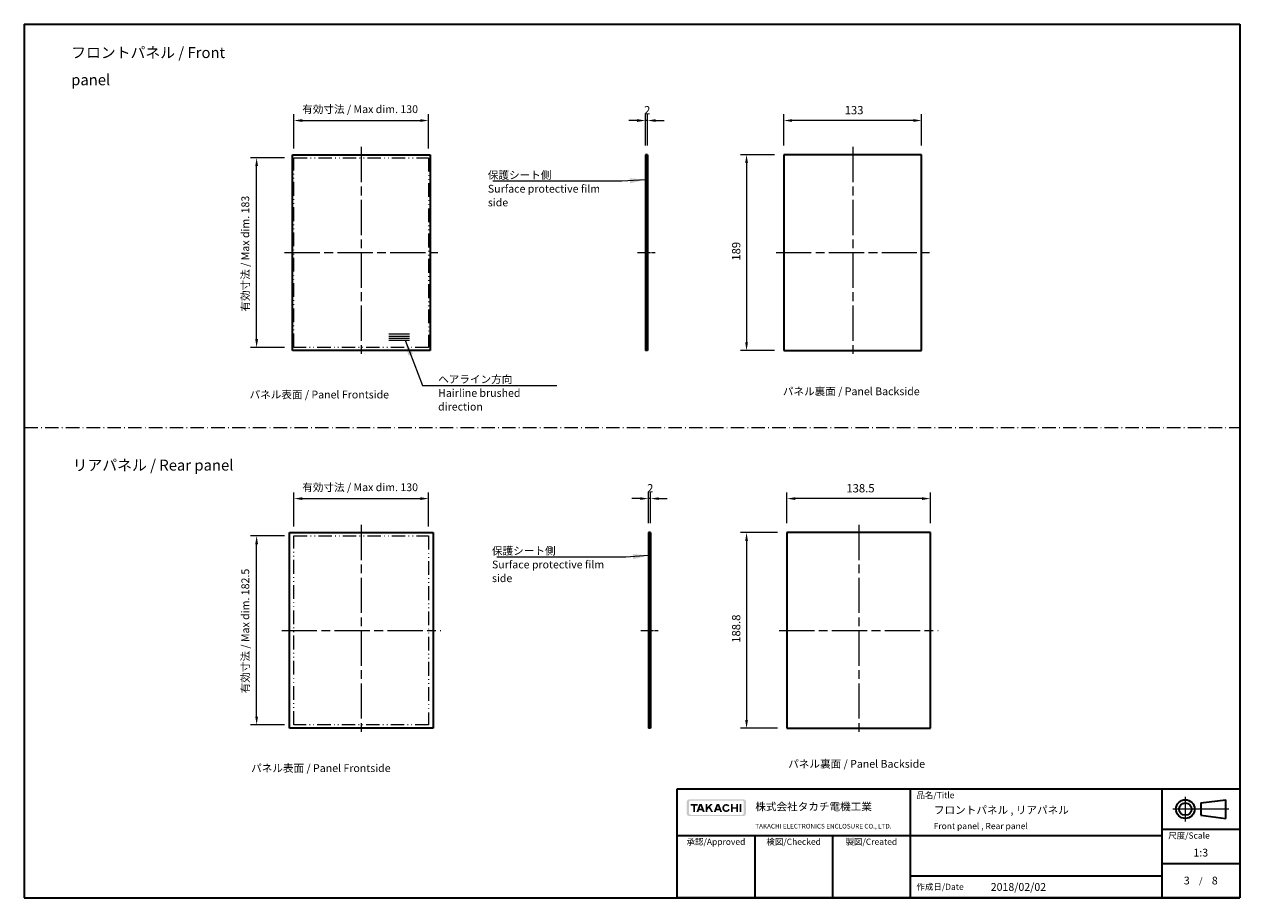
# Model space of a CAD drawing. Units: millimetres. Extents: x 87 to 9541, y 48 to 1734.
# Drawn here: x 4213 to 5386, y 48 to 891 of the extents above; entities that cross this region are included whole.
import ezdxf
from ezdxf.enums import TextEntityAlignment as Align

# ---------------------------------------------------------------- set-up
doc = ezdxf.new("R2010")
doc.units = ezdxf.units.MM
doc.header["$LTSCALE"] = 6
for name, pattern in [('CHAIN', [0.35429999999999995, 0.2362, -0.0295, 0.0591, -0.0295]), ('DASH_DOT', [0.37, 0.24, -0.06, 0.01, -0.06]), ('DASH_DOUBLE_DOT', [0.43979999999999997, 0.24, -0.06, 0.0098, -0.06, 0.01, -0.06])]:
    doc.linetypes.add(name, pattern=pattern)
doc.layers.get('Defpoints').update_dxf_attribs({"lineweight": 25})
for name, color, linetype, lineweight in [('Border (ISO)', 7, 'Continuous', 35), ('Centerline (ISO)', 131, 'Continuous', 18), ('Dimension (ISO)', 7, 'Continuous', 18), ('Dimension (ISO) @ 1', 7, 'Continuous', 18), ('Hatch (ISO)', 1, 'Continuous', 18), ('Sketch Geometry (ISO)', 7, 'Continuous', 18), ('Symbol (ISO)', 7, 'Continuous', 18), ('Title (ISO)', 7, 'Continuous', 35), ('Visible (ISO)', 7, 'Continuous', 35)]:
    doc.layers.add(name, color=color, linetype=linetype, lineweight=lineweight)
doc.styles.add('Note Text (TK)', font='txt')
doc.styles.add('文字スタイル67', font='arial.ttf')
doc.dimstyles.new('Default - Method 1b (TK)', dxfattribs={"dimscale": 6, "dimtxt": 2.5, "dimasz": 2.5, "dimexe": 1, "dimexo": 1.499999999999999, "dimgap": 1, "dimtad": 1, "dimtoh": 1, "dimrnd": 1e-08, "dimdsep": 46, "dimtxsty": 'Note Text (TK)', "dimcen": 0.09, "dimdle": 5, "dimclrd": 100, "dimclre": 100, "dimclrt": 7, "dimadec": 1, "dimazin": 1, "dimtfac": 1, "dimtmove": 0, "dimatfit": 3, "dimfxl": 1, "dimtolj": 1, "dimlwd": -1, "dimlwe": -1, "dimarcsym": 0})
doc.dimstyles.new('Default - Method 1b (TK)$7', dxfattribs={"dimscale": 6, "dimtxt": 2.5, "dimasz": 2.5, "dimexe": 1, "dimexo": 1.499999999999999, "dimgap": 1, "dimtad": 1, "dimtoh": 1, "dimrnd": 1e-08, "dimdsep": 46, "dimtxsty": 'Note Text (TK)', "dimcen": 0.09, "dimdle": 5, "dimclrd": 100, "dimclre": 100, "dimclrt": 7, "dimadec": 1, "dimazin": 1, "dimtfac": 1, "dimtmove": 0, "dimatfit": 3, "dimfxl": 1, "dimtolj": 1, "dimlwd": -1, "dimlwe": -1, "dimarcsym": 0})

# ---------------------------------------------------------------- blocks, each defined once
blk = doc.blocks.new('図面枠 tk図枠')
at = {"layer": 'Border (ISO)'}
for p, q in [((14.49999999999999, 289), (405.4999999999999, 289)), ((14.49999999999999, 289), (14.50000000000001, 8.000000000000007)), ((405.4999999999999, 289), (405.4999999999999, 8.000000000000007)), ((14.50000000000001, 8.000000000000007), (405.4999999999999, 8.000000000000007))]:
    blk.add_line(p, q, dxfattribs=at)
blk = doc.blocks.new('表題欄 tk表題欄')
at = {"layer": 'Hatch (ISO)'}
h = blk.add_hatch(color=256, dxfattribs=at)
edge = h.paths.add_edge_path(flags=0)
edge.add_arc((95.57537688673352, 236.2990653650367), 0.5958259999999996, 269.9999999999897, 360)
edge.add_line((96.17120288673351, 236.2990653650368), (96.17120288673348, 239.7107813650365))
edge.add_arc((95.5753768867335, 239.7107813650366), 0.5958259999999996, 0, 90.0000000000068)
edge.add_line((95.57537688673342, 240.3066073650366), (79.13710888673356, 240.3066073650366))
edge.add_arc((79.13710888673353, 239.7107813650366), 0.5958259999999996, 89.99999999999744, 180)
edge.add_line((78.54128288673353, 239.7107813650365), (78.54128288673331, 236.2990653650368))
edge.add_arc((79.13710888673332, 236.2990653650365), 0.5958259999999996, 180, 270.0000000000231)
edge.add_line((79.13710888673356, 235.7032393650365), (95.57537688673342, 235.7032393650367))
edge = h.paths.add_edge_path()
edge.add_line((77.83935088673357, 239.9556413650366), (77.83935088673357, 236.0542053650368))
edge.add_arc((78.54128288673346, 236.0542053650367), 0.7019319999998935, 180, 270.0000000000087)
edge.add_line((78.54128288673357, 235.3522733650368), (96.17120288673352, 235.3522733650368))
edge.add_arc((96.17120288673351, 236.0542053650367), 0.7019319999998921, 270, 360)
edge.add_line((96.8731348867334, 236.0542053650368), (96.87313488673352, 239.9556413650366))
edge.add_arc((96.1712028867336, 239.9556413650367), 0.7019319999998921, 0, 90.00000000000873)
edge.add_line((96.17120288673348, 240.6575733650367), (78.54128288673357, 240.6575733650366))
edge.add_arc((78.54128288673357, 239.9556413650366), 0.7019319999999984, 90, 180)
for points in [[(79.07181288673355, 239.1476033650369), (79.07181288673355, 238.6578833650367), (79.92066088673353, 238.6578833650367), (79.92066088673353, 236.6581933650368), (80.50832488673353, 236.6581933650368), (80.50832488673353, 238.6578833650367), (81.35717288673355, 238.6578833650367), (81.35717288673355, 239.1476033650369)], [(85.68407849525303, 236.6581933650368), (84.9434673993943, 237.8918698287545), (84.41792288673358, 237.3246628822781), (84.41792288673358, 236.6581933650368), (83.89555488673355, 236.6581933650368), (83.89555488673355, 239.1476033650369), (84.41792288673358, 239.1476033650369), (84.41792288673358, 238.0993979968839), (85.38913556809511, 239.1476033650369), (86.10696490847272, 239.1476033650369), (85.31925422435492, 238.2974470774499), (86.30334488673353, 236.6581933650368)], [(92.09142939614459, 239.1476033650369), (92.09142939614459, 236.6581933650368), (92.60971639614465, 236.6581933650368), (92.60971639614465, 237.6580383650368), (93.76872039614462, 237.6580383650368), (93.76872039614462, 236.6581933650368), (94.28700739614459, 236.6581933650368), (94.28700739614459, 239.1476033650369), (93.76872039614462, 239.1476033650369), (93.76872039614462, 238.1477583650367), (92.60971639614465, 238.1477583650367), (92.60971639614465, 239.1476033650369)], [(94.84202339614467, 239.1476033650369), (94.84202339614467, 236.6581933650368), (95.36439139614473, 236.6581933650368), (95.36439139614473, 239.1476033650369)]]:
    blk.add_hatch(color=256, dxfattribs=at).paths.add_polyline_path(points)
h = blk.add_hatch(color=256, dxfattribs=at)
h.paths.add_polyline_path([(82.59020695886475, 237.7110913650368), (81.95242681460243, 237.7110913650368), (82.27131688673356, 238.5794973650367)], flags=0)
h.paths.add_polyline_path([(82.77903014574996, 237.1968853650368), (81.76360362771717, 237.1968853650368), (81.56578886050404, 236.6581933650368), (80.94907288673355, 236.6581933650368), (81.86321688673357, 239.1476033650369), (82.67941688673353, 239.1476033650369), (83.59356088673351, 236.6581933650368), (82.97684491296302, 236.6581933650368)])
h = blk.add_hatch(color=256, dxfattribs=at)
h.paths.add_polyline_path([(87.52707281460246, 237.7110913650368), (88.16485295886469, 237.7110913650368), (87.84596288673359, 238.5794973650367)], flags=0)
h.paths.add_polyline_path([(87.14043486050403, 236.6581933650368), (87.3382496277172, 237.1968853650368), (88.35367614574989, 237.1968853650368), (88.551490912963, 236.6581933650368), (89.16820688673343, 236.6581933650368), (88.25406288673352, 239.1476033650369), (87.43786288673356, 239.1476033650369), (86.52371888673358, 236.6581933650368)])
h = blk.add_hatch(color=256, dxfattribs=at)
edge = h.paths.add_edge_path()
edge.add_arc((90.52309888673334, 237.9028983650369), 1.273272000000011, 38.55054079078439, 336.5820184016556)
edge.add_line((91.69149139614446, 237.3968543650369), (91.17255542714857, 237.6216113977801))
edge.add_ellipse((90.52309888673352, 237.9028983650369), major_axis=(0, -0.7998759999999119), ratio=0.8673469387756529, start_angle=128.5505407907963, end_angle=426.582018401653, ccw=False)
edge.add_line((91.09381514418376, 238.3576891122095), (91.51887237036831, 238.6964075050431))
at = {"layer": 'Title (ISO)'}
for p, q in [((74.70882392282105, 244.052739026017), (255.7088239228211, 244.052739026017)), ((74.70882392282105, 209.052739026017), (74.70882392282105, 244.052739026017)), ((149.7088239228211, 244.052739026017), (149.7088239228211, 209.052739026017)), ((230.7088239228211, 244.052739026017), (230.7088239228211, 209.052739026017)), ((255.7088239228211, 244.052739026017), (255.7088239228211, 209.052739026017)), ((243.2088239228211, 239.552739026017), (251.2088239228211, 240.5527390260171)), ((243.2088239228211, 239.552739026017), (243.2088239228211, 235.552739026017)), ((251.2088239228211, 234.552739026017), (251.2088239228211, 240.5527390260171)), ((243.2088239228211, 235.552739026017), (251.2088239228211, 234.552739026017)), ((230.7088239228211, 231.052739026017), (255.7088239228211, 231.052739026017)), ((74.70882392282105, 229.052739026017), (230.7088239228211, 229.052739026017)), ((99.70882392282108, 229.052739026017), (99.70882392282108, 209.052739026017)), ((124.708823922821, 229.052739026017), (124.708823922821, 209.052739026017)), ((230.7088239228211, 220.052739026017), (255.7088239228211, 220.052739026017)), ((149.7088239228211, 216.052739026017), (230.7088239228211, 216.052739026017)), ((255.7088239228211, 209.052739026017), (74.70882392282105, 209.052739026017))]:
    blk.add_line(p, q, dxfattribs=at)
at = {"layer": 'Title (ISO)', "color": 4, "linetype": 'CHAIN', "lineweight": 18, "ltscale": 8.889559745788574}
blk.add_line((238.2088239228211, 241.552739026017), (238.2088239228211, 233.552739026017), dxfattribs=at)
at = {"layer": 'Title (ISO)', "color": 4, "linetype": 'CHAIN', "lineweight": 18, "ltscale": 20.00163269042969}
blk.add_line((252.2088239228211, 237.552739026017), (234.2088239228211, 237.552739026017), dxfattribs=at)
at = {"layer": 'Title (ISO)'}
for radius in [3, 2]:
    blk.add_circle((238.2088239228211, 237.552739026017), radius, dxfattribs=at)
at = {"layer": 'Title (ISO)', "color": 1, "char_height": 2.000000029802322, "line_spacing_factor": 1.5, "style": 'Note Text (TK)'}
for s, insert, attachment_point in [('\\fＭＳ Ｐゴシック|b0|i0;\\H2.0000;品名/Title', (151.708823922821, 242.052739026017), 4), ('\\fＭＳ Ｐゴシック|b0|i0;\\H2.0000;承認/Approved', (87.20882392282108, 227.052739026017), 5), ('\\fＭＳ Ｐゴシック|b0|i0;\\H2.0000;検図/Checked', (112.208823922821, 227.052739026017), 5), ('\\fＭＳ Ｐゴシック|b0|i0;\\H2.0000;製図/Created', (137.2088239228211, 227.052739026017), 5), ('\\fＭＳ Ｐゴシック|b0|i0;\\H2.0000;尺度/Scale', (232.7088239228211, 229.052739026017), 4), ('\\fＭＳ Ｐゴシック|b0|i0;\\H2.0000;作成日/Date', (151.708823922821, 212.552739026017), 4)]:
    blk.add_mtext(s, dxfattribs=dict(at, insert=insert, attachment_point=attachment_point))
at = {"layer": 'Title (ISO)', "color": 7, "line_spacing_factor": 1.5, "style": 'Note Text (TK)'}
for s, insert, char_height, attachment_point in [('株式会社タカチ電機工業', (99.87313488673345, 238.052739026017), 2.5, 4), ('\\fArial|b0|i0;\\H1.4986;TAKACHI ELECTRONICS ENCLOSURE CO., LTD.', (99.87313488673342, 232.052739026017), 1.49859994649887, 4), ('\\fＭＳ Ｐゴシック|b0|i0;\\H2.0000;/', (243.2088239228211, 214.552739026017), 2.000000029802322, 5)]:
    blk.add_mtext(s, dxfattribs=dict(at, insert=insert, char_height=char_height, attachment_point=attachment_point))
at = {"layer": 'Title (ISO)', "color": 7}
for tag, p, height, style in [('<品名>_001', (157.4247330094969, 235.4760344384413), 2.5, 'Note Text (TK)'), ('<Title>_001', (157.2777188673935, 230.5513747487906), 2.000000029802322, '文字スタイル67'), ('<ページ_No.>_001', (238.0980284456275, 213.302739026017), 2.5, 'Note Text (TK)'), ('<総ページ数>_001', (246.7997329866371, 213.302739026017), 2.5, 'Note Text (TK)'), ('作成日_001', (175.6179145609817, 211.2601253517655), 2.5, 'Note Text (TK)')]:
    blk.add_attdef(tag, p, '', height=height, dxfattribs=dict(at, style=style))
at = {"layer": 'Title (ISO)', "color": 7, "style": 'Note Text (TK)'}
for tag, p in [('<尺度>', (243.2088239228211, 223.5527390260171)), ('<承認>', (87.20882392282108, 217.052739026017))]:
    blk.add_attdef(tag, text='', height=2.5, dxfattribs=at).set_placement(p, align=Align.MIDDLE_CENTER)
blk = doc.blocks.new('*D272')
at = {"layer": 'Defpoints', "color": 0}
for p in [(4602.728111013455, 798.1300717562015), (4472.728111013455, 762.1300717562015), (4602.728111013455, 762.1300717562015)]:
    blk.add_point(p, dxfattribs=at)
at = {"layer": 'Dimension (ISO)', "color": 100}
for p, q in [((4472.728111013455, 771.1300717562015), (4472.728111013455, 804.1300717562013)), ((4480.728111013455, 798.1300717562015), (4594.728111013455, 798.1300717562015)), ((4602.728111013455, 771.1300717562015), (4602.728111013455, 804.1300717562013))]:
    blk.add_line(p, q, dxfattribs=at)
for points in [[(4480.728111013455, 799.4634050895348), (4480.728111013455, 796.796738422868), (4472.728111013455, 798.1300717562015)], [(4594.728111013455, 799.4634050895348), (4594.728111013455, 796.796738422868), (4602.728111013455, 798.1300717562015)]]:
    blk.add_solid(points, dxfattribs=at)
at = {"layer": 'Dimension (ISO)', "color": 7, "insert": (4480.71106555891, 809.0732535743834), "char_height": 8, "attachment_point": 4, "style": 'Note Text (TK)'}
blk.add_mtext('\\A1;\\fＭＳ Ｐゴシック|b0|i0;\\H7.5000;有効寸法 / Max dim. 130', dxfattribs=at)
blk = doc.blocks.new('*D271')
at = {"layer": 'Defpoints', "color": 0}
for p in [(4436.728111013455, 762.1300717562015), (4472.728111013455, 762.1300717562015), (4472.728111013455, 579.1300717562013)]:
    blk.add_point(p, dxfattribs=at)
at = {"layer": 'Dimension (ISO)', "color": 100}
for p, q in [((4463.728111013455, 762.1300717562015), (4430.728111013455, 762.1300717562015)), ((4436.728111013455, 587.1300717562013), (4436.728111013455, 754.1300717562015)), ((4463.728111013455, 579.1300717562013), (4430.728111013455, 579.1300717562013))]:
    blk.add_line(p, q, dxfattribs=at)
for points in [[(4435.394777680122, 754.1300717562015), (4438.061444346788, 754.1300717562015), (4436.728111013455, 762.1300717562015)], [(4435.394777680122, 587.1300717562013), (4438.061444346788, 587.1300717562013), (4436.728111013455, 579.1300717562013)]]:
    blk.add_solid(points, dxfattribs=at)
at = {"layer": 'Dimension (ISO)', "color": 7, "insert": (4425.784929195273, 613.6982535743832), "char_height": 8, "attachment_point": 4, "rotation": 90, "style": 'Note Text (TK)'}
blk.add_mtext('\\A1;\\fＭＳ Ｐゴシック|b0|i0;\\H7.5000;有効寸法 / Max dim. 183', dxfattribs=at)
blk = doc.blocks.new('*D270')
at = {"layer": 'Defpoints', "color": 0}
for p in [(4602.728111013347, 433.2002655798989), (4472.728111013347, 397.200265579899), (4602.728111013347, 397.200265579899)]:
    blk.add_point(p, dxfattribs=at)
at = {"layer": 'Dimension (ISO)', "color": 100}
for p, q in [((4472.728111013347, 406.2002655798989), (4472.728111013347, 439.2002655798989)), ((4602.728111013347, 406.2002655798989), (4602.728111013347, 439.2002655798989)), ((4480.728111013347, 433.2002655798989), (4594.728111013347, 433.2002655798989))]:
    blk.add_line(p, q, dxfattribs=at)
for points in [[(4480.728111013347, 434.5335989132322), (4480.728111013347, 431.8669322465656), (4472.728111013347, 433.2002655798989)], [(4594.728111013347, 434.5335989132322), (4594.728111013347, 431.8669322465656), (4602.728111013347, 433.2002655798989)]]:
    blk.add_solid(points, dxfattribs=at)
at = {"layer": 'Dimension (ISO)', "color": 7, "insert": (4480.711065558803, 444.1434473980807), "char_height": 8, "attachment_point": 4, "style": 'Note Text (TK)'}
blk.add_mtext('\\A1;\\fＭＳ Ｐゴシック|b0|i0;\\H7.5000;有効寸法 / Max dim. 130', dxfattribs=at)
blk = doc.blocks.new('*D269')
at = {"layer": 'Defpoints', "color": 0}
for p in [(4436.728111013347, 397.200265579899), (4472.728111013347, 397.200265579899), (4472.728111013347, 214.7002655798989)]:
    blk.add_point(p, dxfattribs=at)
at = {"layer": 'Dimension (ISO)', "color": 100}
for p, q in [((4463.728111013347, 397.200265579899), (4430.728111013347, 397.200265579899)), ((4436.728111013347, 222.7002655798989), (4436.728111013347, 389.2002655798989)), ((4463.728111013347, 214.7002655798989), (4430.728111013347, 214.7002655798989))]:
    blk.add_line(p, q, dxfattribs=at)
for points in [[(4435.394777680014, 389.2002655798989), (4438.06144434668, 389.2002655798989), (4436.728111013347, 397.200265579899)], [(4435.394777680014, 222.7002655798989), (4438.06144434668, 222.7002655798989), (4436.728111013347, 214.7002655798989)]]:
    blk.add_solid(points, dxfattribs=at)
at = {"layer": 'Dimension (ISO)', "color": 7, "insert": (4425.784929195165, 245.1832201253534), "char_height": 8, "attachment_point": 4, "rotation": 90, "style": 'Note Text (TK)'}
blk.add_mtext('\\A1;\\fＭＳ Ｐゴシック|b0|i0;\\H7.5000;有効寸法 / Max dim. 182.5', dxfattribs=at)
blk = doc.blocks.new('*D268')
at = {"layer": 'Defpoints', "color": 0}
for p in [(4811.93799073869, 798.1300717562015), (4811.93799073869, 765.1300717562016), (4813.93799073869, 765.1300717562016)]:
    blk.add_point(p, dxfattribs=at)
at = {"layer": 'Dimension (ISO)', "color": 100}
for p, q in [((4803.93799073869, 798.1300717562015), (4795.93799073869, 798.1300717562015)), ((4811.93799073869, 774.1300717562015), (4811.93799073869, 804.1300717562013)), ((4813.93799073869, 798.1300717562015), (4811.93799073869, 798.1300717562015)), ((4813.93799073869, 774.1300717562015), (4813.93799073869, 804.1300717562013)), ((4821.93799073869, 798.1300717562015), (4829.93799073869, 798.1300717562015))]:
    blk.add_line(p, q, dxfattribs=at)
for points in [[(4803.93799073869, 799.4634050895348), (4803.93799073869, 796.796738422868), (4811.93799073869, 798.1300717562015)], [(4821.93799073869, 799.4634050895348), (4821.93799073869, 796.796738422868), (4813.93799073869, 798.1300717562015)]]:
    blk.add_solid(points, dxfattribs=at)
at = {"layer": 'Dimension (ISO)', "color": 7, "insert": (4810.619808920508, 808.1300717562013), "char_height": 8, "attachment_point": 4, "style": 'Note Text (TK)'}
blk.add_mtext('\\A1;2', dxfattribs=at)
blk = doc.blocks.new('*D267')
at = {"layer": 'Defpoints', "color": 0}
for p in [(4945.560915690085, 798.1300717562015), (4945.560915690085, 765.1300717562016), (5078.560915690085, 765.1300717562016)]:
    blk.add_point(p, dxfattribs=at)
at = {"layer": 'Dimension (ISO)', "color": 100}
for p, q in [((4945.560915690085, 774.1300717562015), (4945.560915690085, 804.1300717562013)), ((5070.560915690085, 798.1300717562015), (4953.560915690085, 798.1300717562015)), ((5078.560915690085, 774.1300717562015), (5078.560915690085, 804.1300717562013))]:
    blk.add_line(p, q, dxfattribs=at)
for points in [[(4953.560915690085, 799.4634050895348), (4953.560915690085, 796.796738422868), (4945.560915690085, 798.1300717562015)], [(5070.560915690085, 799.4634050895348), (5070.560915690085, 796.796738422868), (5078.560915690085, 798.1300717562015)]]:
    blk.add_solid(points, dxfattribs=at)
at = {"layer": 'Dimension (ISO)', "color": 7, "insert": (5004.242733871903, 808.1300717562013), "char_height": 8, "attachment_point": 4, "style": 'Note Text (TK)'}
blk.add_mtext('\\A1;133', dxfattribs=at)
blk = doc.blocks.new('*D266')
at = {"layer": 'Defpoints', "color": 0}
for p in [(4945.560915690085, 765.1300717562016), (4909.560915690085, 576.1300717562015), (4945.560915690085, 576.1300717562015)]:
    blk.add_point(p, dxfattribs=at)
at = {"layer": 'Dimension (ISO)', "color": 100}
for p, q in [((4936.560915690084, 765.1300717562016), (4903.560915690085, 765.1300717562016)), ((4909.560915690085, 757.1300717562015), (4909.560915690085, 584.1300717562015)), ((4936.560915690084, 576.1300717562015), (4903.560915690085, 576.1300717562015))]:
    blk.add_line(p, q, dxfattribs=at)
for points in [[(4908.227582356751, 757.1300717562015), (4910.894249023417, 757.1300717562015), (4909.560915690085, 765.1300717562016)], [(4908.227582356751, 584.1300717562015), (4910.894249023417, 584.1300717562015), (4909.560915690085, 576.1300717562015)]]:
    blk.add_solid(points, dxfattribs=at)
at = {"layer": 'Dimension (ISO)', "color": 7, "insert": (4899.560915690084, 662.8346172107471), "char_height": 8, "attachment_point": 4, "rotation": 90, "style": 'Note Text (TK)'}
blk.add_mtext('\\A1;189', dxfattribs=at)
blk = doc.blocks.new('*D265')
at = {"layer": 'Defpoints', "color": 0}
for p in [(4814.895785876731, 433.200265579899), (4814.895785876731, 400.3502655798989), (4816.895785876731, 400.3502655798989)]:
    blk.add_point(p, dxfattribs=at)
at = {"layer": 'Dimension (ISO)', "color": 100}
for p, q in [((4814.895785876731, 409.3502655798989), (4814.895785876731, 439.2002655798989)), ((4816.895785876731, 409.3502655798989), (4816.895785876731, 439.2002655798989)), ((4806.89578587673, 433.200265579899), (4798.89578587673, 433.200265579899)), ((4816.895785876731, 433.200265579899), (4814.895785876731, 433.200265579899)), ((4824.895785876731, 433.200265579899), (4832.895785876731, 433.200265579899))]:
    blk.add_line(p, q, dxfattribs=at)
for points in [[(4806.89578587673, 434.5335989132323), (4806.89578587673, 431.8669322465656), (4814.895785876731, 433.200265579899)], [(4824.895785876731, 434.5335989132323), (4824.895785876731, 431.8669322465656), (4816.895785876731, 433.200265579899)]]:
    blk.add_solid(points, dxfattribs=at)
at = {"layer": 'Dimension (ISO)', "color": 7, "insert": (4813.577604058549, 443.2002655798989), "char_height": 8, "attachment_point": 4, "style": 'Note Text (TK)'}
blk.add_mtext('\\A1;2', dxfattribs=at)
blk = doc.blocks.new('*D264')
at = {"layer": 'Defpoints', "color": 0}
for p in [(4948.518710828125, 433.200265579899), (4948.518710828125, 400.3502655798989), (5087.018710828125, 400.3502655798989)]:
    blk.add_point(p, dxfattribs=at)
at = {"layer": 'Dimension (ISO)', "color": 100}
for p, q in [((4948.518710828125, 409.3502655798989), (4948.518710828125, 439.2002655798989)), ((5087.018710828125, 409.3502655798989), (5087.018710828125, 439.2002655798989)), ((5079.018710828125, 433.200265579899), (4956.518710828124, 433.200265579899))]:
    blk.add_line(p, q, dxfattribs=at)
for points in [[(4956.518710828124, 434.5335989132323), (4956.518710828124, 431.8669322465656), (4948.518710828125, 433.200265579899)], [(5079.018710828125, 434.5335989132323), (5079.018710828125, 431.8669322465656), (5087.018710828125, 433.200265579899)]]:
    blk.add_solid(points, dxfattribs=at)
at = {"layer": 'Dimension (ISO)', "color": 7, "insert": (5005.859619919034, 443.2002655798989), "char_height": 8, "attachment_point": 4, "style": 'Note Text (TK)'}
blk.add_mtext('\\A1;138.5', dxfattribs=at)
blk = doc.blocks.new('*D263')
at = {"layer": 'Defpoints', "color": 0}
for p in [(4948.518710828125, 400.3502655798989), (4909.560915690085, 211.5502655798989), (4948.518710828125, 211.5502655798989)]:
    blk.add_point(p, dxfattribs=at)
at = {"layer": 'Dimension (ISO)', "color": 100}
for p, q in [((4939.518710828124, 400.3502655798989), (4903.560915690085, 400.3502655798989)), ((4909.560915690085, 392.3502655798989), (4909.560915690085, 219.5502655798989)), ((4939.518710828124, 211.5502655798989), (4903.560915690085, 211.5502655798989))]:
    blk.add_line(p, q, dxfattribs=at)
for points in [[(4908.227582356751, 392.3502655798989), (4910.894249023417, 392.3502655798989), (4909.560915690085, 400.3502655798989)], [(4908.227582356751, 219.5502655798989), (4910.894249023417, 219.5502655798989), (4909.560915690085, 211.5502655798989)]]:
    blk.add_solid(points, dxfattribs=at)
at = {"layer": 'Dimension (ISO)', "color": 7, "insert": (4899.560915690084, 294.0184473980807), "char_height": 8, "attachment_point": 4, "rotation": 90, "style": 'Note Text (TK)'}
blk.add_mtext('\\A1;188.8', dxfattribs=at)

msp = doc.modelspace()

# ---------------------------------------------------------------- linework, layer by layer
at = {"layer": 'Centerline (ISO)', "linetype": 'CHAIN', "ltscale": 23.99096870422363}
for p, q in [((4537.728111013455, 772.6300717562016), (4537.728111013455, 568.6300717562013)), ((5012.060915690085, 772.6300717562016), (5012.060915690085, 568.6300717562013)), ((4463.728111013455, 670.6300717562013), (4611.728111013455, 670.6300717562015)), ((4938.060915690084, 670.6300717562015), (5086.060915690085, 670.6300717562013)), ((4537.728111013347, 407.8502655798989), (4537.728111013348, 204.0502655798989)), ((5017.768710828125, 407.8502655798989), (5017.768710828125, 204.0502655798989)), ((4460.978111013348, 305.9502655798989), (4614.478111013347, 305.9502655798989)), ((4941.018710828124, 305.9502655798989), (5094.518710828126, 305.9502655798989))]:
    msp.add_line(p, q, dxfattribs=at)
at = {"layer": 'Centerline (ISO)', "linetype": 'CHAIN', "ltscale": 6.296741962432861}
for p, q in [((4804.437990738691, 670.6300717562015), (4821.43799073869, 670.6300717562015)), ((4807.395785876731, 305.9502655798989), (4824.395785876731, 305.9502655798989))]:
    msp.add_line(p, q, dxfattribs=at)
at = {"layer": 'Sketch Geometry (ISO)', "color": 4, "linetype": 'DASH_DOUBLE_DOT', "lineweight": 18, "ltscale": 8.957239151000977}
for p, q in [((4472.728111013455, 762.1300717562015), (4602.728111013455, 762.1300717562015)), ((4602.728111013455, 579.1300717562013), (4472.728111013455, 579.1300717562013)), ((4472.728111013347, 397.200265579899), (4602.728111013347, 397.200265579899)), ((4602.728111013347, 214.7002655798989), (4472.728111013347, 214.7002655798989))]:
    msp.add_line(p, q, dxfattribs=at)
at = {"layer": 'Sketch Geometry (ISO)', "color": 4, "linetype": 'DASH_DOUBLE_DOT', "lineweight": 18, "ltscale": 9.246626853942871}
for p, q in [((4472.728111013455, 579.1300717562013), (4472.728111013455, 762.1300717562015)), ((4602.728111013455, 762.1300717562015), (4602.728111013455, 579.1300717562013))]:
    msp.add_line(p, q, dxfattribs=at)
at = {"layer": 'Sketch Geometry (ISO)'}
for p, q in [((4564.228111013455, 592.1300717562013), (4584.228111013455, 592.1300717562013)), ((4564.228111013455, 590.1300717562015), (4584.228111013455, 590.1300717562015)), ((4564.228111013455, 588.1300717562013), (4584.228111013455, 588.1300717562013)), ((4564.228111013455, 586.1300717562015), (4584.228111013455, 586.1300717562015))]:
    msp.add_line(p, q, dxfattribs=at)
at = {"layer": 'Sketch Geometry (ISO)', "color": 4, "linetype": 'DASH_DOT', "lineweight": 18, "ltscale": 9.032108306884766}
msp.add_line((4212.50000360499, 501.7929735133908), (5385.499876697868, 501.7929735133908), dxfattribs=at)
at = {"layer": 'Sketch Geometry (ISO)', "color": 4, "linetype": 'DASH_DOUBLE_DOT', "lineweight": 18, "ltscale": 9.221363067626953}
for p, q in [((4472.728111013347, 214.7002655798989), (4472.728111013347, 397.200265579899)), ((4602.728111013347, 397.200265579899), (4602.728111013347, 214.7002655798989))]:
    msp.add_line(p, q, dxfattribs=at)
at = {"layer": 'Visible (ISO)'}
for p, q in [((4471.228111013455, 576.1300717562013), (4471.228111013455, 765.1300717562016)), ((4471.228111013455, 765.1300717562016), (4604.228111013455, 765.1300717562016)), ((4604.228111013455, 765.1300717562016), (4604.228111013455, 576.1300717562015)), ((4811.93799073869, 765.1300717562016), (4811.93799073869, 576.1300717562015)), ((4813.93799073869, 765.1300717562016), (4811.93799073869, 765.1300717562016)), ((4813.93799073869, 765.1300717562016), (4813.93799073869, 576.1300717562015)), ((4945.560915690085, 765.1300717562016), (4945.560915690085, 576.1300717562015)), ((5078.560915690085, 765.1300717562016), (4945.560915690085, 765.1300717562016)), ((5078.560915690085, 576.1300717562013), (5078.560915690085, 765.1300717562016)), ((4604.228111013455, 576.1300717562015), (4471.228111013455, 576.1300717562013)), ((4813.93799073869, 576.1300717562015), (4811.93799073869, 576.1300717562015)), ((4945.560915690085, 576.1300717562015), (5078.560915690085, 576.1300717562013)), ((4468.478111013348, 211.5502655798989), (4468.478111013347, 400.3502655798989)), ((4468.478111013347, 400.3502655798989), (4606.978111013346, 400.3502655798989)), ((4606.978111013346, 400.3502655798989), (4606.978111013346, 211.5502655798989)), ((4814.895785876731, 400.3502655798989), (4814.895785876731, 211.5502655798989)), ((4816.895785876731, 400.3502655798989), (4814.895785876731, 400.3502655798989)), ((4816.895785876731, 400.3502655798989), (4816.895785876731, 211.5502655798989)), ((4948.518710828125, 400.3502655798989), (4948.518710828125, 211.5502655798989)), ((5087.018710828124, 400.3502655798989), (4948.518710828125, 400.3502655798989)), ((5087.018710828124, 211.5502655798989), (5087.018710828124, 400.3502655798989)), ((4606.978111013346, 211.5502655798989), (4468.478111013348, 211.5502655798989)), ((4816.895785876731, 211.5502655798989), (4814.895785876731, 211.5502655798989)), ((4948.518710828125, 211.5502655798989), (5087.018710828124, 211.5502655798989))]:
    msp.add_line(p, q, dxfattribs=at)

# ---------------------------------------------------------------- block references
at = {"xscale": 3, "yscale": 3, "zscale": 3}
msp.add_blockref('図面枠 tk図枠', (4169.000014873621, 24.00000190164815), dxfattribs=at)
ref = msp.add_blockref('表題欄 tk表題欄', (4618.373543105157, -579.1582151764028), dxfattribs=dict(xscale=3, yscale=3, zscale=3))
ref.add_attrib('<品名>_001', 'フロントパネル , リアパネル', (5090.392060311657, 128.9065889770109), dxfattribs={"layer": 'Title (ISO)', "color": 7, "height": 7.5, "style": 'Note Text (TK)'})
ref.add_attrib('<尺度>_001', '1:3', (5340.840923760063, 87.75000190164826), dxfattribs={"layer": 'Title (ISO)', "color": 7, "height": 7.5, "style": 'Note Text (TK)'})
ref.add_attrib('作成日_001', '2018/02/02', (5145.227286788102, 54.62216087889362), dxfattribs={"layer": 'Title (ISO)', "color": 7, "height": 7.5, "style": 'Note Text (TK)'})
ref.add_attrib('<Title>_001', 'Front panel , Rear panel', (5090.124844317067, 114.1657590314986), dxfattribs={"layer": 'Title (ISO)', "color": 7, "height": 6.000000089406967, "style": '文字スタイル67'})
ref.add_attrib('<ページ_No.>_001', '3', (5331.604380413079, 60.80116151965637), dxfattribs={"layer": 'Title (ISO)', "color": 7, "height": 7.5, "style": 'Note Text (TK)'})
ref.add_attrib('<総ページ数>_001', '8', (5358.604380413078, 60.79860353875597), dxfattribs={"layer": 'Title (ISO)', "color": 7, "height": 7.5, "style": 'Note Text (TK)'})

# ---------------------------------------------------------------- texts
at = {"layer": 'Symbol (ISO)', "color": 7, "style": 'Note Text (TK)'}
for s, insert, char_height, width, attachment_point, line_spacing_factor in [('{\\fＭＳ Ｐゴシック|b0|i0;\\H10.5000;フロントパネル / Front panel}', (4257.723504612373, 850.5672561101231), 10.49999982118606, 188.0789566040039, 4, 1.5), ('{\\fＭＳ Ｐゴシック|b0|i0;保護シート側\\P\\fＭＳ Ｐゴシック|b0|i0;Surface protective film side}', (4659.874962281095, 749.2641022272027), 7.5, 129.2982530593872, 1, 1.058181881904602), ('{\\fＭＳ Ｐゴシック|b0|i0;ヘアライン方向\\P\\fＭＳ Ｐゴシック|b0|i0;Hairline brushed direction}', (4611.914479654628, 552.1581014324445), 7.5, 119.3859672546387, 1, 1.058181881904602), ('{\\fＭＳ Ｐゴシック|b0|i0;パネル裏面 / Panel Backside}', (4944.581281473165, 536.759670917532), 7.5, 139.1228055953979, 4, 1.5), ('{\\fＭＳ Ｐゴシック|b0|i0;パネル表面 / Panel Frontside}', (4429.864106743417, 533.6426336098482), 7.5, 141.1842155456543, 4, 1.5), ('{\\fＭＳ Ｐゴシック|b0|i0;\\H10.5000;リアパネル / Rear panel}', (4259.12469729968, 465.5103682776944), 10.49999982118606, 159.0964937210083, 4, 1.5), ('{\\fＭＳ Ｐゴシック|b0|i0;保護シート側\\P\\fＭＳ Ｐゴシック|b0|i0;Surface protective film side}', (4663.851682385248, 386.5706671596521), 7.5, 129.2982530593872, 1, 1.058181881904602), ('{\\fＭＳ Ｐゴシック|b0|i0;パネル表面 / Panel Frontside}', (4431.408959166893, 173.0734358770315), 7.5, 141.1842155456543, 4, 1.5), ('{\\fＭＳ Ｐゴシック|b0|i0;パネル裏面 / Panel Backside}', (4949.767094951166, 177.181401785072), 7.5, 139.1228055953982, 4, 1.5)]:
    msp.add_mtext(s, dxfattribs=dict(at, insert=insert, char_height=char_height, width=width, attachment_point=attachment_point, line_spacing_factor=line_spacing_factor))

# ---------------------------------------------------------------- dimensions: what is measured, and where the dimension line sits
at = {"layer": 'Dimension (ISO) @ 1', "color": 100}
for base, p1, p2, angle, picture, middle in [((4602.728111013455, 798.1300717562015), (4472.728111013455, 762.1300717562015), (4602.728111013455, 762.1300717562015), 180, '*D272', (4537.728111013455, 798.1300717562015)), ((4436.728111013455, 762.1300717562015), (4472.728111013455, 579.1300717562013), (4472.728111013455, 762.1300717562015), 90, '*D271', (4436.728111013455, 670.6300717562013)), ((4602.728111013347, 433.2002655798989), (4472.728111013347, 397.200265579899), (4602.728111013347, 397.200265579899), 180, '*D270', (4537.728111013348, 433.2002655798989)), ((4436.728111013347, 397.200265579899), (4472.728111013347, 214.7002655798989), (4472.728111013347, 397.200265579899), 90, '*D269', (4436.728111013347, 305.9502655798989))]:
    dim = msp.add_linear_dim(base=base, p1=p1, p2=p2, angle=angle, text='\\fＭＳ Ｐゴシック|b0|i0;\\H7.5000;有効寸法 / Max dim. <>', dimstyle='Default - Method 1b (TK)', override={"dimscale": 1, "dimtxt": 8, "dimasz": 8, "dimexe": 6, "dimexo": 8.999999999999998, "dimgap": 6, "dimtoh": 0, "dimdec": 2, "dimcen": 0.5400000000000001, "dimtol": 0, "dimlim": 0, "dimtp": 0, "dimtm": 0, "dimtdec": 2, "dimtix": 0, "dimtofl": 0, "dimtmove": 0, "dimatfit": 1}, dxfattribs=at)
    dim.commit()
    dim.dimension.update_dxf_attribs({"geometry": picture, "text_midpoint": middle, "dimtype": 128})
for base, p1, p2, angle, override, picture, middle in [((4811.93799073869, 798.1300717562015), (4813.93799073869, 765.1300717562016), (4811.93799073869, 765.1300717562016), 180, {"dimscale": 1, "dimtxt": 8, "dimasz": 8, "dimexe": 6, "dimexo": 8.999999999999998, "dimgap": 6, "dimtoh": 0, "dimdec": 2, "dimcen": 0.5400000000000001, "dimtol": 0, "dimlim": 0, "dimtp": 0, "dimtm": 0, "dimtdec": 2, "dimtix": 0, "dimtofl": 1, "dimtmove": 0, "dimatfit": 1}, '*D268', (4812.93799073869, 798.1300717562015)), ((4945.560915690085, 798.1300717562015), (5078.560915690085, 765.1300717562016), (4945.560915690085, 765.1300717562016), 180, {"dimscale": 1, "dimtxt": 8, "dimasz": 8, "dimexe": 6, "dimexo": 8.999999999999998, "dimgap": 6, "dimtoh": 0, "dimdec": 2, "dimcen": 0.5400000000000001, "dimtol": 0, "dimlim": 0, "dimtp": 0, "dimtm": 0, "dimtdec": 2, "dimtix": 0, "dimtofl": 0, "dimtmove": 0, "dimatfit": 1}, '*D267', (5012.060915690085, 798.1300717562015)), ((4909.560915690085, 576.1300717562015), (4945.560915690085, 765.1300717562016), (4945.560915690085, 576.1300717562015), 90, {"dimscale": 1, "dimtxt": 8, "dimasz": 8, "dimexe": 6, "dimexo": 8.999999999999998, "dimgap": 6, "dimtoh": 0, "dimdec": 2, "dimcen": 0.5400000000000001, "dimtol": 0, "dimlim": 0, "dimtp": 0, "dimtm": 0, "dimtdec": 2, "dimtix": 0, "dimtofl": 0, "dimtmove": 0, "dimatfit": 1}, '*D266', (4909.560915690085, 670.6300717562015)), ((4814.895785876731, 433.200265579899), (4816.895785876731, 400.3502655798989), (4814.895785876731, 400.3502655798989), 180, {"dimscale": 1, "dimtxt": 8, "dimasz": 8, "dimexe": 6, "dimexo": 8.999999999999998, "dimgap": 6, "dimtoh": 0, "dimdec": 2, "dimcen": 0.5400000000000001, "dimtol": 0, "dimlim": 0, "dimtp": 0, "dimtm": 0, "dimtdec": 2, "dimtix": 0, "dimtofl": 1, "dimtmove": 0, "dimatfit": 1}, '*D265', (4815.895785876731, 433.200265579899)), ((4948.518710828125, 433.200265579899), (5087.018710828125, 400.3502655798989), (4948.518710828125, 400.3502655798989), 180, {"dimscale": 1, "dimtxt": 8, "dimasz": 8, "dimexe": 6, "dimexo": 8.999999999999998, "dimgap": 6, "dimtoh": 0, "dimdec": 2, "dimcen": 0.5400000000000001, "dimtol": 0, "dimlim": 0, "dimtp": 0, "dimtm": 0, "dimtdec": 2, "dimtix": 0, "dimtofl": 0, "dimtmove": 0, "dimatfit": 1}, '*D264', (5017.768710828125, 433.200265579899)), ((4909.560915690085, 211.5502655798989), (4948.518710828125, 400.3502655798989), (4948.518710828125, 211.5502655798989), 90, {"dimscale": 1, "dimtxt": 8, "dimasz": 8, "dimexe": 6, "dimexo": 8.999999999999998, "dimgap": 6, "dimtoh": 0, "dimdec": 2, "dimcen": 0.5400000000000001, "dimtol": 0, "dimlim": 0, "dimtp": 0, "dimtm": 0, "dimtdec": 2, "dimtix": 0, "dimtofl": 0, "dimtmove": 0, "dimatfit": 1}, '*D263', (4909.560915690085, 305.9502655798989))]:
    dim = msp.add_linear_dim(base=base, p1=p1, p2=p2, angle=angle, dimstyle='Default - Method 1b (TK)', override=override, dxfattribs=at)
    dim.commit()
    dim.dimension.update_dxf_attribs({"geometry": picture, "text_midpoint": middle, "dimtype": 128})

# ---------------------------------------------------------------- leaders
at = {"layer": 'Symbol (ISO)', "color": 100, "annotation_type": 0, "has_hookline": 1}
for points, hookline_direction, text_width in [([(4811.93799073869, 740.9307687945283), (4789.173215340483, 739.4850640739527)], 1, 124.4744318181818), ([(4579.964178859063, 586.1300717562015), (4596.914479654628, 542.295318694019), (4611.914479654628, 542.295318694019)], 0, 114.5880681818182), ([(4814.895785876731, 378.2373337269777), (4793.149935444636, 376.791629006402)], 1, 124.4744318181818)]:
    msp.add_leader(points, dimstyle='Default - Method 1b (TK)$7', override={"dimgap": 0, "dimtad": 1}, dxfattribs=dict(at, hookline_direction=hookline_direction, text_width=text_width))

doc.saveas('drawing.dxf')
